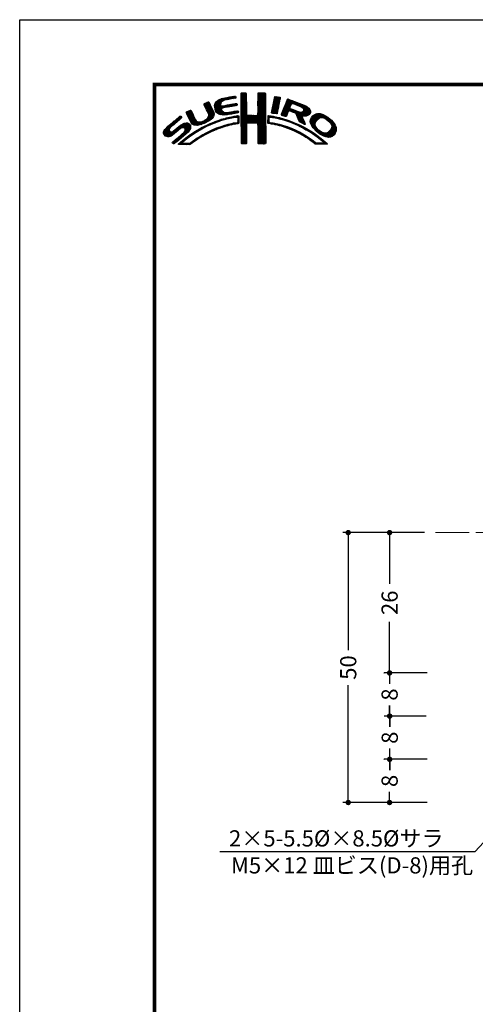
# Model space of a CAD drawing. Extents: x -20 to 440, y -20 to 317.
# Drawn here: x 0 to 84, y 115 to 297 of the extents above; entities that cross this region are included whole.
import ezdxf

# ---------------------------------------------------------------- set-up
doc = ezdxf.new("R2010")
doc.units = 0
doc.header["$LTSCALE"] = 5
doc.header["$MEASUREMENT"] = 0
doc.linetypes.add('CENTER', pattern=[2, 1.25, -0.25, 0.25, -0.25])
doc.layers.get('0').update_dxf_attribs({"linetype": 'CONTINUOUS'})
doc.layers.get('DEFPOINTS').update_dxf_attribs({"color": 252, "linetype": 'CONTINUOUS'})
doc.layers.add('CENTER', color=6, linetype='CENTER', lineweight=5)
doc.layers.add('SUNPOU', color=11, linetype='CONTINUOUS')
doc.layers.add('ZUWAKU', color=5, linetype='CONTINUOUS')
doc.styles.get("Standard").update_dxf_attribs({"font": 'txt', "bigfont": 'extfont.shx'})
doc.dimstyles.get("Standard").update_dxf_attribs({"dimtxt": 0.18, "dimasz": 0.18, "dimexe": 0.18, "dimexo": 0.0625, "dimgap": 0.09, "dimtad": 0, "dimtih": 1, "dimtoh": 1, "dimdec": 4, "dimzin": 0, "dimdsep": 46, "dimtxsty": 'STANDARD', "dimcen": 0.09, "dimadec": 0, "dimazin": 0, "dimtfac": 1, "dimtdec": 4, "dimtofl": 0, "dimtmove": 2, "dimatfit": 3, "dimfxl": 1, "dimtolj": 1, "dimtzin": 0, "dimarcsym": 0})

# ---------------------------------------------------------------- blocks, each defined once
blk = doc.blocks.new('_DOT')
at = {"color": 0, "linetype": 'ByBlock'}
blk.add_line((-0.5, 0), (-1, 0), dxfattribs=at)
at = {"color": 0, "linetype": 'ByBlock', "const_width": 0.5}
blk.add_lwpolyline([(-0.25, 0, 1), (0.25, 0, 1)], format="xyb", close=True, dxfattribs=at)
blk = doc.blocks.new('*D11')
at = {"layer": 'DEFPOINTS', "color": 0}
for p in [(83.33, 167.97), (68.58, 159.97), (75.52, 159.97)]:
    blk.add_point(p, dxfattribs=at)
at = {"layer": 'SUNPOU', "color": 0}
for p, q in [((68.58, 168.97), (68.58, 169.97)), ((75.33, 167.97), (67.58, 167.97)), ((68.58, 167.97), (68.58, 165.97)), ((68.58, 159.97), (68.58, 161.97)), ((67.52, 159.97), (67.58, 159.97)), ((68.58, 158.97), (68.58, 157.97))]:
    blk.add_line(p, q, dxfattribs=at)
for p, rotation in [((68.58, 167.97), 270), ((68.58, 159.97), 90)]:
    blk.add_blockref('_DOT', p, dxfattribs=dict(at, rotation=rotation))
at = {"layer": 'SUNPOU', "color": 4, "insert": (68.58, 163.97), "char_height": 3, "attachment_point": 5, "rotation": 90}
blk.add_mtext('\\A1;8', dxfattribs=at)
blk = doc.blocks.new('*D10')
at = {"layer": 'DEFPOINTS', "color": 0}
for p in [(68.56, 175.97), (75.52, 175.97), (77.98, 167.97)]:
    blk.add_point(p, dxfattribs=at)
at = {"layer": 'SUNPOU', "color": 0}
for p, q in [((68.56, 176.97), (68.56, 177.97)), ((67.52, 175.97), (67.56, 175.97)), ((68.56, 175.97), (68.56, 173.97)), ((68.56, 167.97), (68.56, 169.97)), ((69.98, 167.97), (67.56, 167.97)), ((68.56, 166.97), (68.56, 165.97))]:
    blk.add_line(p, q, dxfattribs=at)
for p, rotation in [((68.56, 175.97), 270), ((68.56, 167.97), 90)]:
    blk.add_blockref('_DOT', p, dxfattribs=dict(at, rotation=rotation))
at = {"layer": 'SUNPOU', "color": 4, "insert": (68.56, 171.97), "char_height": 3, "attachment_point": 5, "rotation": 90}
blk.add_mtext('\\A1;8', dxfattribs=at)
blk = doc.blocks.new('*D6')
at = {"layer": 'DEFPOINTS', "color": 0}
for p in [(60.89, 201.97), (76.02, 201.97), (76.52, 151.97)]:
    blk.add_point(p, dxfattribs=at)
at = {"layer": 'SUNPOU', "color": 0, "lineweight": -2}
for p, q in [((75.02, 201.97), (59.89, 201.97)), ((60.89, 200.97), (60.89, 180.22)), ((60.89, 152.97), (60.89, 173.72)), ((75.52, 151.97), (59.89, 151.97))]:
    blk.add_line(p, q, dxfattribs=at)
for p, rotation in [((60.89, 201.97), 90), ((60.89, 151.97), 270)]:
    blk.add_blockref('_DOT', p, dxfattribs=dict(at, rotation=rotation))
at = {"layer": 'SUNPOU', "color": 4, "insert": (60.89, 176.97), "char_height": 3, "attachment_point": 5, "rotation": 90}
blk.add_mtext('\\A1;50', dxfattribs=at)
blk = doc.blocks.new('*D5')
at = {"layer": 'DEFPOINTS', "color": 0}
for p in [(68.56, 201.97), (76.02, 201.97), (76.52, 175.97)]:
    blk.add_point(p, dxfattribs=at)
at = {"layer": 'SUNPOU', "color": 0, "lineweight": -2}
for p, q in [((75.02, 201.97), (67.56, 201.97)), ((68.56, 200.97), (68.56, 192.47)), ((68.56, 176.97), (68.56, 185.47)), ((75.52, 175.97), (67.56, 175.97))]:
    blk.add_line(p, q, dxfattribs=at)
for p, rotation in [((68.56, 201.97), 90), ((68.56, 175.97), 270)]:
    blk.add_blockref('_DOT', p, dxfattribs=dict(at, rotation=rotation))
at = {"layer": 'SUNPOU', "color": 4, "insert": (68.56, 188.97), "char_height": 3, "attachment_point": 5, "rotation": 90}
blk.add_mtext('\\A1;26', dxfattribs=at)
blk = doc.blocks.new('*D7')
at = {"layer": 'DEFPOINTS', "color": 0}
for p in [(68.56, 159.97), (76.52, 159.97), (76.52, 151.97)]:
    blk.add_point(p, dxfattribs=at)
at = {"layer": 'SUNPOU', "color": 0, "lineweight": -2}
for p, q in [((75.52, 159.97), (67.56, 159.97)), ((68.56, 158.97), (68.56, 157.97)), ((68.56, 152.97), (68.56, 153.97)), ((75.52, 151.97), (67.56, 151.97))]:
    blk.add_line(p, q, dxfattribs=at)
for p, rotation in [((68.56, 159.97), 90), ((68.56, 151.97), 270)]:
    blk.add_blockref('_DOT', p, dxfattribs=dict(at, rotation=rotation))
at = {"layer": 'SUNPOU', "color": 4, "insert": (68.56, 155.97), "char_height": 3, "attachment_point": 5, "rotation": 90}
blk.add_mtext('\\A1;8', dxfattribs=at)
blk = doc.blocks.new('*X2')
at = {"color": 0}
for p, q in [((12.7, 8.63), (13.22, 9.15)), ((12.91, 8.67), (13.43, 9.19)), ((13.13, 8.71), (13.61, 9.19)), ((14.71, 9.59), (14.94, 9.82)), ((14.71, 9.41), (15.11, 9.81)), ((14.71, 9.23), (15.28, 9.8)), ((14.71, 9.06), (15.45, 9.79)), ((14.71, 8.88), (15.6, 9.77)), ((14.71, 8.7), (15.64, 9.63)), ((14.71, 8.53), (15.65, 9.46)), ((14.71, 8.35), (15.65, 9.28)), ((14.72, 9.77), (14.75, 9.8)), ((17.8, 8.08), (19.21, 9.49)), ((17.8, 7.9), (19.21, 9.31)), ((17.8, 7.72), (19.21, 9.14)), ((17.81, 8.44), (19.15, 9.78)), ((17.81, 8.26), (19.21, 9.66)), ((17.82, 8.63), (18.98, 9.79)), ((17.82, 8.8), (18.8, 9.79)), ((17.82, 8.98), (18.63, 9.79)), ((17.82, 9.16), (18.45, 9.79)), ((17.82, 9.34), (18.27, 9.79)), ((17.82, 9.51), (18.09, 9.79)), ((17.82, 9.69), (17.92, 9.79)), ((20.86, 8.84), (21.15, 9.13)), ((20.9, 9.06), (20.98, 9.14)), ((7.83, 7.66), (8.04, 7.86)), ((7.88, 7.52), (8.42, 8.06)), ((7.94, 7.41), (8.66, 8.13)), ((8, 7.29), (8.74, 8.03)), ((8.06, 7.17), (8.81, 7.92)), ((8.12, 7.05), (8.86, 7.8)), ((8.17, 6.94), (8.92, 7.68)), ((8.23, 6.82), (8.97, 7.55)), ((8.29, 6.7), (9.02, 7.43)), ((8.35, 6.58), (9.08, 7.31)), ((9.78, 7.31), (11.28, 8.8)), ((9.78, 7.48), (11.03, 8.74)), ((9.81, 7.15), (11.49, 8.84)), ((9.83, 7), (11.7, 8.87)), ((9.85, 6.85), (11, 7.99)), ((9.86, 7.74), (10.7, 8.58)), ((9.88, 6.7), (10.92, 7.74)), ((9.9, 6.54), (10.91, 7.55)), ((9.95, 6.41), (10.96, 7.43)), ((10.03, 8.08), (10.18, 8.24)), ((10.03, 6.31), (11.08, 7.36)), ((10.11, 6.22), (11.27, 7.38)), ((10.2, 6.13), (11.49, 7.42)), ((11.23, 6.99), (11.71, 7.47)), ((11.27, 8.27), (11.91, 8.91)), ((11.44, 7.02), (11.93, 7.51)), ((11.62, 8.44), (12.13, 8.94)), ((11.67, 7.07), (12.15, 7.55)), ((11.84, 8.48), (12.34, 8.99)), ((11.89, 7.12), (12.37, 7.59)), ((12.06, 8.53), (12.57, 9.03)), ((12.08, 7.13), (12.58, 7.63)), ((12.28, 8.57), (12.78, 9.07)), ((12.29, 7.16), (12.8, 7.67)), ((12.49, 8.6), (13, 9.11)), ((12.5, 7.2), (13.01, 7.71)), ((12.72, 7.24), (13.23, 7.75)), ((12.94, 7.28), (13.45, 7.79)), ((13.15, 7.32), (13.66, 7.83)), ((13.34, 8.74), (13.67, 9.08)), ((13.37, 7.35), (13.86, 7.85)), ((13.55, 8.78), (13.7, 8.93)), ((13.58, 7.39), (13.93, 7.74)), ((13.79, 7.43), (13.96, 7.59)), ((14.71, 8.17), (15.65, 9.11)), ((14.71, 8), (15.65, 8.93)), ((14.71, 7.82), (15.65, 8.75)), ((14.71, 7.64), (15.65, 8.58)), ((14.71, 7.47), (15.65, 8.4)), ((14.71, 7.29), (15.65, 8.23)), ((14.71, 7.11), (15.65, 8.05)), ((14.71, 6.94), (15.65, 7.87)), ((14.71, 6.76), (15.65, 7.7)), ((14.71, 6.58), (15.65, 7.52)), ((14.71, 6.41), (15.65, 7.34)), ((17.8, 7.55), (19.21, 8.96)), ((17.8, 5.95), (19.22, 7.38)), ((17.81, 7.38), (19.21, 8.78)), ((17.81, 7.21), (19.22, 8.61)), ((17.81, 6.14), (19.22, 7.56)), ((17.82, 7.04), (19.22, 8.43)), ((17.82, 6.86), (19.22, 8.26)), ((17.82, 6.33), (19.22, 7.73)), ((17.83, 6.69), (19.22, 8.08)), ((17.83, 6.52), (19.22, 7.91)), ((20.35, 6.2), (21.66, 7.52)), ((20.38, 6.06), (21.62, 7.3)), ((20.39, 6.42), (21.7, 7.73)), ((20.43, 6.64), (21.75, 7.96)), ((20.47, 6.86), (21.78, 8.17)), ((20.51, 7.08), (21.83, 8.39)), ((20.56, 7.3), (21.92, 8.66)), ((20.6, 7.52), (21.95, 8.86)), ((20.64, 7.74), (21.89, 8.98)), ((20.69, 7.96), (21.74, 9.01)), ((20.73, 8.18), (21.59, 9.04)), ((20.77, 8.4), (21.44, 9.07)), ((20.82, 8.62), (21.3, 9.1)), ((22.15, 5.71), (23.92, 7.48)), ((22.23, 5.97), (24.49, 8.22)), ((22.35, 6.26), (24.36, 8.27)), ((22.46, 6.55), (24.23, 8.32)), ((22.58, 6.85), (24.11, 8.38)), ((22.71, 7.15), (23.99, 8.43)), ((22.84, 7.46), (23.86, 8.48)), ((22.95, 7.75), (23.73, 8.52)), ((23.05, 8.02), (23.6, 8.58)), ((23.17, 8.32), (23.48, 8.63)), ((23.32, 8.65), (23.33, 8.66)), ((24.25, 7.81), (24.62, 8.18)), ((24.4, 7.78), (24.74, 8.13)), ((24.53, 7.73), (24.87, 8.08)), ((24.65, 7.68), (25, 8.03)), ((24.78, 7.63), (25.13, 7.98)), ((24.9, 7.58), (25.25, 7.93)), ((25.03, 7.53), (25.38, 7.88)), ((25.15, 7.47), (25.51, 7.83)), ((25.28, 7.42), (25.64, 7.78)), ((25.4, 7.37), (25.77, 7.73)), ((25.53, 7.32), (25.89, 7.68)), ((25.66, 7.27), (26.02, 7.64)), ((25.78, 7.22), (26.15, 7.59)), ((25.9, 7.16), (26.28, 7.54)), ((26, 7.09), (26.4, 7.49)), ((26.09, 7), (26.53, 7.44)), ((26.18, 6.91), (26.66, 7.39)), ((26.25, 6.8), (26.76, 7.31)), ((4.52, 6.11), (4.74, 6.33)), ((4.57, 5.98), (5.07, 6.48)), ((4.62, 5.86), (5.35, 6.59)), ((4.68, 5.75), (5.43, 6.49)), ((4.75, 5.63), (5.49, 6.37)), ((4.81, 5.52), (5.55, 6.25)), ((4.87, 5.4), (5.6, 6.13)), ((4.93, 5.28), (5.66, 6.01)), ((4.98, 5.16), (5.71, 5.89)), ((5.04, 5.04), (5.76, 5.76)), ((5.09, 4.92), (5.83, 5.65)), ((5.15, 4.79), (5.89, 5.54)), ((7.58, 4.04), (9.63, 6.09)), ((7.86, 4.15), (9.65, 5.94)), ((8.23, 4.34), (9.65, 5.76)), ((8.4, 6.46), (9.14, 7.19)), ((8.45, 6.33), (9.19, 7.07)), ((8.51, 6.21), (9.25, 6.95)), ((8.56, 6.08), (9.3, 6.83)), ((8.6, 5.24), (9.58, 6.22)), ((8.61, 5.96), (9.36, 6.71)), ((8.61, 4.54), (9.59, 5.52)), ((8.66, 5.84), (9.42, 6.59)), ((8.69, 5.68), (9.47, 6.47)), ((8.7, 5.52), (9.53, 6.34)), ((10.29, 6.05), (11.04, 6.8)), ((10.39, 5.97), (11.06, 6.64)), ((10.49, 5.89), (11.12, 6.53)), ((10.6, 5.83), (11.22, 6.44)), ((10.73, 5.78), (11.31, 6.36)), ((10.88, 5.75), (11.41, 6.28)), ((11.03, 5.73), (11.52, 6.21)), ((11.19, 5.71), (11.65, 6.17)), ((11.34, 5.68), (11.8, 6.14)), ((11.51, 5.68), (11.97, 6.14)), ((11.71, 5.7), (12.18, 6.17)), ((11.9, 5.72), (12.39, 6.21)), ((12.08, 5.72), (12.6, 6.24)), ((12.32, 5.78), (12.81, 6.27)), ((12.52, 5.8), (13.02, 6.31)), ((12.72, 5.83), (13.24, 6.34)), ((12.92, 5.85), (13.45, 6.38)), ((13.14, 5.89), (13.66, 6.41)), ((13.36, 5.94), (13.88, 6.46)), ((13.38, 5.25), (13.64, 5.51)), ((13.58, 5.98), (14.08, 6.48)), ((13.61, 5.3), (13.86, 5.56)), ((13.78, 5.3), (14.07, 5.58)), ((13.8, 6.02), (14.16, 6.38)), ((13.94, 5.28), (14.23, 5.57)), ((14.02, 6.06), (14.2, 6.24)), ((14.71, 6.23), (15.65, 7.17)), ((14.71, 6.05), (15.65, 6.99)), ((14.71, 5.88), (15.66, 6.82)), ((14.71, 5.7), (15.66, 6.64)), ((14.71, 5.52), (15.66, 6.47)), ((14.71, 5.35), (15.67, 6.3)), ((14.71, 5.17), (15.67, 6.13)), ((14.71, 4.99), (15.69, 5.96)), ((14.71, 4.82), (15.7, 5.8)), ((14.71, 4.64), (15.78, 5.71)), ((14.72, 3.76), (16.63, 5.67)), ((14.72, 3.94), (16.45, 5.67)), ((14.72, 4.11), (16.28, 5.67)), ((14.72, 4.29), (16.1, 5.67)), ((14.72, 4.46), (15.92, 5.67)), ((14.72, 3.58), (16.8, 5.66)), ((14.72, 3.41), (16.97, 5.65)), ((14.72, 3.23), (17.13, 5.64)), ((15.84, 4.18), (17.3, 5.63)), ((16.02, 4.18), (17.47, 5.62)), ((16.2, 4.18), (17.68, 5.66)), ((16.38, 4.18), (19.23, 7.03)), ((16.55, 4.18), (19.23, 6.85)), ((16.73, 4.18), (19.23, 6.68)), ((16.91, 4.18), (19.23, 6.5)), ((17.09, 4.18), (19.23, 6.33)), ((17.27, 4.19), (19.23, 6.15)), ((17.44, 4.19), (19.23, 5.97)), ((17.62, 4.19), (19.23, 5.8)), ((17.73, 5.71), (19.23, 7.21)), ((17.73, 4.12), (19.23, 5.62)), ((19.67, 5), (20.21, 5.54)), ((19.68, 5.54), (19.73, 5.59)), ((19.68, 5.36), (19.89, 5.57)), ((19.68, 5.18), (20.05, 5.56)), ((20.16, 5.31), (20.37, 5.52)), ((20.32, 5.29), (20.52, 5.5)), ((20.45, 5.25), (20.68, 5.47)), ((20.51, 6.01), (21.58, 7.08)), ((20.66, 5.98), (21.53, 6.85)), ((20.81, 5.96), (21.48, 6.63)), ((20.97, 5.94), (21.45, 6.42)), ((21.12, 5.92), (21.42, 6.21)), ((21.28, 5.9), (21.39, 6.01)), ((22.24, 5.62), (23.8, 7.18)), ((22.37, 5.58), (23.76, 6.97)), ((22.51, 5.54), (23.83, 6.86)), ((22.64, 5.49), (23.43, 6.28)), ((22.77, 5.45), (23.27, 5.94)), ((22.91, 5.41), (23.14, 5.64)), ((23.58, 6.44), (23.95, 6.8)), ((23.74, 6.41), (24.08, 6.75)), ((23.88, 6.38), (24.21, 6.71)), ((24.01, 6.33), (24.33, 6.66)), ((24.13, 6.27), (24.46, 6.61)), ((24.25, 6.22), (24.59, 6.56)), ((24.38, 6.17), (24.71, 6.51)), ((24.51, 6.12), (24.84, 6.46)), ((24.64, 6.08), (24.97, 6.41)), ((24.77, 6.03), (25.09, 6.36)), ((24.85, 5.94), (25.22, 6.31)), ((24.93, 5.84), (25.35, 6.26)), ((24.98, 5.71), (25.5, 6.23)), ((25.02, 5.58), (25.64, 6.19)), ((25.07, 5.45), (25.8, 6.18)), ((25.12, 5.32), (26, 6.2)), ((25.17, 5.19), (27.06, 7.09)), ((25.22, 5.06), (27.16, 7.01)), ((25.26, 4.93), (27.25, 6.92)), ((25.31, 4.8), (27.33, 6.82)), ((26.18, 5.49), (27.41, 6.73)), ((26.24, 6.44), (26.96, 7.16)), ((26.26, 6.64), (26.86, 7.24)), ((26.36, 5.5), (27.46, 6.6)), ((26.54, 5.5), (27.51, 6.47)), ((26.72, 5.5), (27.55, 6.33)), ((26.97, 5.58), (27.54, 6.15)), ((27.51, 4.36), (29.12, 5.96)), ((27.52, 4.53), (28.95, 5.97)), ((27.54, 4.21), (29.29, 5.95)), ((27.54, 4.74), (28.76, 5.95)), ((27.6, 4.08), (29.43, 5.92)), ((27.61, 4.98), (28.5, 5.87)), ((27.65, 3.96), (29.57, 5.88)), ((27.71, 3.84), (29.7, 5.84)), ((27.88, 5.43), (28.06, 5.61)), ((29.02, 4.97), (29.84, 5.8)), ((29.42, 5.2), (29.96, 5.74)), ((29.62, 5.23), (30.08, 5.68)), ((29.77, 5.2), (30.19, 5.62)), ((29.91, 5.16), (30.3, 5.55)), ((30.05, 5.12), (30.41, 5.49)), ((0.31, 2.26), (3.52, 5.46)), ((0.31, 2.43), (3.33, 5.45)), ((0.38, 2.67), (2.31, 4.61)), ((0.6, 3.08), (1.28, 3.75)), ((1.55, 1.72), (3.8, 3.98)), ((1.84, 3.61), (3.59, 5.36)), ((1.92, 1.92), (4.16, 4.16)), ((2.86, 4.45), (3.67, 5.26)), ((2.87, 2.69), (4.38, 4.21)), ((3.59, 3.24), (4.59, 4.23)), ((3.86, 3.33), (4.76, 4.23)), ((4.04, 3.33), (4.88, 4.18)), ((4.15, 3.27), (4.99, 4.11)), ((4.22, 2.63), (5.3, 3.71)), ((4.25, 3.19), (5.08, 4.02)), ((4.31, 3.08), (5.16, 3.92)), ((4.32, 2.9), (5.24, 3.83)), ((5.2, 4.67), (5.95, 5.42)), ((5.27, 4.56), (6.01, 5.3)), ((5.33, 4.44), (6.07, 5.19)), ((5.39, 4.32), (6.13, 5.07)), ((5.45, 4.21), (6.18, 4.94)), ((5.52, 4.11), (6.24, 4.82)), ((5.6, 4.01), (6.3, 4.71)), ((5.72, 3.95), (6.37, 4.6)), ((5.84, 3.89), (6.47, 4.53)), ((5.95, 3.83), (6.58, 4.46)), ((6.09, 3.79), (6.73, 4.43)), ((6.26, 3.78), (6.9, 4.42)), ((6.43, 3.77), (7.08, 4.43)), ((6.59, 3.77), (7.26, 4.43)), ((6.82, 3.81), (7.52, 4.52)), ((7.04, 3.86), (7.8, 4.62)), ((7.26, 3.9), (8.18, 4.83)), ((7.72, 3.3), (8.19, 3.77)), ((8.1, 3.51), (8.49, 3.89)), ((8.43, 3.66), (8.84, 4.07)), ((8.76, 3.81), (9.14, 4.19)), ((9.09, 3.96), (9.43, 4.3)), ((9.25, 5), (9.32, 5.07)), ((9.39, 4.08), (9.73, 4.42)), ((9.68, 4.2), (10, 4.52)), ((9.97, 4.31), (10.26, 4.61)), ((10.24, 4.41), (10.53, 4.7)), ((10.51, 4.5), (10.81, 4.8)), ((10.77, 4.58), (11.08, 4.89)), ((11.03, 4.67), (11.32, 4.96)), ((11.14, 3.37), (11.49, 3.71)), ((11.3, 4.75), (11.56, 5.02)), ((11.43, 3.48), (11.75, 3.79)), ((11.55, 4.84), (11.81, 5.09)), ((11.69, 3.56), (11.99, 3.86)), ((11.79, 4.9), (12.06, 5.16)), ((11.93, 3.62), (12.22, 3.91)), ((12.03, 4.96), (12.28, 5.21)), ((12.17, 3.68), (12.45, 3.96)), ((12.26, 5.01), (12.51, 5.26)), ((12.4, 3.74), (12.67, 4.01)), ((12.48, 5.06), (12.74, 5.32)), ((12.63, 3.79), (12.9, 4.06)), ((12.71, 5.11), (12.97, 5.37)), ((12.86, 3.85), (13.15, 4.13)), ((12.93, 5.15), (13.2, 5.43)), ((13.09, 3.9), (13.34, 4.15)), ((13.16, 5.2), (13.42, 5.47)), ((13.32, 3.95), (13.54, 4.17)), ((13.55, 4), (13.76, 4.21)), ((13.77, 4.05), (14.25, 4.53)), ((13.97, 4.07), (14.24, 4.35)), ((14.03, 5.19), (14.26, 5.42)), ((14.06, 4.87), (14.25, 5.06)), ((14.06, 4.69), (14.26, 4.89)), ((14.06, 4.51), (14.25, 4.71)), ((14.07, 5.05), (14.25, 5.23)), ((14.72, 3.06), (15.75, 4.09)), ((14.72, 2.88), (15.69, 3.84)), ((17.79, 4.01), (19.23, 5.44)), ((17.8, 3.84), (19.23, 5.27)), ((17.81, 3.67), (19.23, 5.09)), ((17.82, 3.5), (19.23, 4.91)), ((17.82, 3.32), (19.23, 4.74)), ((17.82, 3.15), (19.23, 4.56)), ((17.82, 2.97), (19.23, 4.39)), ((17.83, 2.8), (19.24, 4.21)), ((17.83, 2.63), (19.24, 4.03)), ((17.83, 2.45), (19.24, 3.86)), ((17.84, 2.28), (19.24, 3.68)), ((19.67, 4.82), (19.9, 5.05)), ((19.67, 4.64), (19.9, 4.87)), ((19.67, 4.47), (19.89, 4.69)), ((19.67, 4.29), (19.89, 4.51)), ((19.71, 4.16), (19.94, 4.38)), ((19.83, 4.1), (20.02, 4.29)), ((19.99, 4.08), (20.15, 4.24)), ((20.15, 4.06), (20.31, 4.22)), ((20.29, 4.03), (20.46, 4.2)), ((20.45, 4.01), (20.62, 4.18)), ((20.6, 3.98), (20.77, 4.15)), ((20.61, 5.23), (20.81, 5.43)), ((20.75, 3.96), (20.92, 4.12)), ((20.79, 5.23), (20.96, 5.4)), ((20.9, 3.93), (21.06, 4.09)), ((20.93, 5.2), (21.1, 5.37)), ((21.04, 3.89), (21.21, 4.06)), ((21.07, 5.16), (21.25, 5.34)), ((21.19, 3.86), (21.36, 4.03)), ((21.21, 5.13), (21.39, 5.31)), ((21.33, 3.83), (21.51, 4.01)), ((21.35, 5.09), (21.52, 5.26)), ((21.47, 3.79), (21.65, 3.98)), ((21.5, 5.06), (21.66, 5.22)), ((21.61, 3.75), (21.8, 3.95)), ((21.63, 5.02), (21.82, 5.2)), ((21.75, 3.72), (21.94, 3.91)), ((21.77, 4.97), (21.95, 5.16)), ((21.89, 3.68), (22.07, 3.86)), ((21.92, 4.95), (22.09, 5.12)), ((22.03, 3.64), (22.21, 3.82)), ((22.06, 4.92), (22.23, 5.08)), ((22.17, 3.61), (22.34, 3.78)), ((22.2, 4.88), (22.38, 5.05)), ((22.31, 3.57), (22.47, 3.74)), ((22.34, 4.84), (22.51, 5.01)), ((22.44, 3.52), (22.61, 3.69)), ((22.48, 4.8), (22.64, 4.96)), ((22.57, 3.48), (22.74, 3.65)), ((22.62, 4.76), (22.77, 4.92)), ((22.75, 4.72), (22.9, 4.87)), ((22.88, 4.67), (23.04, 4.83)), ((23.01, 4.63), (23.17, 4.78)), ((23.15, 4.59), (23.3, 4.74)), ((23.28, 4.54), (23.43, 4.69)), ((23.41, 4.5), (23.56, 4.64)), ((23.55, 4.45), (23.69, 4.6)), ((23.68, 4.41), (23.82, 4.55)), ((23.81, 4.37), (23.95, 4.5)), ((23.94, 4.32), (24.07, 4.45)), ((24.06, 4.26), (24.2, 4.4)), ((24.19, 4.21), (24.33, 4.35)), ((24.31, 4.16), (24.45, 4.3)), ((24.43, 4.1), (24.58, 4.25)), ((24.56, 4.05), (24.7, 4.19)), ((24.68, 4), (24.82, 4.14)), ((24.8, 3.94), (24.95, 4.09)), ((24.93, 3.89), (25.07, 4.03)), ((25.05, 3.84), (25.19, 3.98)), ((25.18, 3.79), (25.32, 3.93)), ((25.29, 3.72), (25.44, 3.87)), ((25.36, 4.68), (26.04, 5.35)), ((25.41, 3.66), (25.56, 3.82)), ((25.42, 4.56), (26.06, 5.2)), ((25.48, 4.45), (26.1, 5.07)), ((25.52, 3.6), (25.68, 3.76)), ((25.58, 4.37), (26.16, 4.94)), ((25.65, 3.55), (25.8, 3.7)), ((25.7, 4.31), (26.21, 4.82)), ((25.82, 4.25), (26.27, 4.7)), ((25.93, 4.19), (26.32, 4.58)), ((26.05, 4.13), (26.37, 4.45)), ((26.17, 4.08), (26.43, 4.33)), ((26.3, 4.02), (26.47, 4.2)), ((26.42, 3.97), (26.52, 4.07)), ((27.76, 3.72), (28.69, 4.65)), ((27.82, 3.6), (28.46, 4.24)), ((27.88, 3.49), (28.42, 4.02)), ((27.96, 3.38), (28.43, 3.86)), ((28.03, 3.28), (28.48, 3.73)), ((30.17, 1.71), (32.17, 3.71)), ((30.18, 5.08), (30.53, 5.42)), ((30.3, 5.02), (30.64, 5.36)), ((30.42, 4.96), (30.75, 5.29)), ((30.51, 4.88), (30.85, 5.21)), ((30.61, 4.8), (30.94, 5.13)), ((30.71, 4.72), (31.04, 5.05)), ((30.8, 4.64), (31.13, 4.97)), ((30.9, 4.56), (31.23, 4.89)), ((30.99, 4.48), (31.33, 4.81)), ((31.09, 4.4), (31.42, 4.73)), ((31.16, 4.29), (31.5, 4.63)), ((31.23, 4.18), (31.58, 4.54)), ((31.3, 4.07), (31.67, 4.44)), ((31.33, 3.05), (32.11, 3.83)), ((31.37, 3.97), (31.75, 4.35)), ((31.42, 3.85), (31.83, 4.25)), ((31.44, 3.33), (32.05, 3.94)), ((31.45, 3.7), (31.91, 4.16)), ((31.48, 3.55), (31.98, 4.05)), ((0.36, 2.13), (1.43, 3.2)), ((0.45, 2.04), (1.37, 2.96)), ((0.53, 1.94), (1.4, 2.81)), ((0.61, 1.85), (1.46, 2.7)), ((0.71, 1.77), (1.55, 2.61)), ((0.84, 1.72), (1.68, 2.56)), ((0.97, 1.68), (1.86, 2.56)), ((1.12, 1.65), (2.25, 2.78)), ((1.29, 1.65), (3.27, 3.63)), ((2.04, 0.45), (3.84, 2.25)), ((2.12, 0.35), (5.33, 3.56)), ((2.37, 0.43), (5.32, 3.38)), ((3.35, 1.23), (5.32, 3.2)), ((3.41, 0.23), (5.25, 2.07)), ((4.41, 2.12), (5.08, 2.78)), ((4.77, 1.41), (5.74, 2.38)), ((5.45, 1.91), (6.25, 2.72)), ((6, 2.29), (6.67, 2.95)), ((6.5, 2.62), (7.08, 3.19)), ((6.79, 1.31), (7.39, 1.91)), ((6.91, 2.84), (7.47, 3.41)), ((7.26, 1.6), (7.82, 2.16)), ((7.32, 3.07), (7.83, 3.59)), ((7.65, 1.82), (8.19, 2.35)), ((8.04, 2.03), (8.54, 2.53)), ((8.43, 2.25), (8.89, 2.71)), ((8.8, 2.43), (9.25, 2.88)), ((9.13, 2.59), (9.55, 3.01)), ((9.44, 2.73), (9.86, 3.14)), ((9.76, 2.86), (10.16, 3.26)), ((10.04, 2.97), (10.43, 3.36)), ((10.32, 3.08), (10.71, 3.46)), ((10.63, 3.21), (10.98, 3.55)), ((10.89, 3.29), (11.23, 3.63)), ((14.73, 2.7), (15.67, 3.65)), ((14.73, 2.53), (15.67, 3.47)), ((14.73, 2.35), (15.68, 3.3)), ((14.73, 2.18), (15.68, 3.13)), ((14.73, 2), (15.68, 2.95)), ((14.73, 1.83), (15.68, 2.77)), ((14.73, 1.65), (15.67, 2.59)), ((14.73, 1.47), (15.67, 2.41)), ((14.73, 1.3), (15.67, 2.23)), ((14.73, 1.12), (15.67, 2.06)), ((14.74, 0.95), (15.67, 1.88)), ((17.84, 2.1), (19.24, 3.51)), ((17.84, 1.93), (19.24, 3.33)), ((17.84, 1.76), (19.24, 3.15)), ((17.85, 1.58), (19.24, 2.98)), ((17.85, 1.41), (19.24, 2.8)), ((17.85, 1.24), (19.24, 2.63)), ((17.85, 1.06), (19.24, 2.45)), ((17.86, 0.89), (19.24, 2.27)), ((17.87, 0.72), (19.24, 2.1)), ((17.87, 0.55), (19.24, 1.92)), ((22.7, 3.43), (22.88, 3.61)), ((22.83, 3.39), (23.01, 3.57)), ((22.96, 3.34), (23.15, 3.52)), ((23.09, 3.29), (23.28, 3.48)), ((23.22, 3.25), (23.4, 3.43)), ((23.35, 3.2), (23.53, 3.38)), ((23.48, 3.15), (23.66, 3.33)), ((23.61, 3.11), (23.79, 3.28)), ((23.74, 3.06), (23.92, 3.23)), ((23.87, 3.01), (24.04, 3.18)), ((23.99, 2.96), (24.17, 3.13)), ((24.12, 2.9), (24.29, 3.07)), ((24.24, 2.85), (24.41, 3.02)), ((24.37, 2.8), (24.53, 2.96)), ((24.49, 2.75), (24.65, 2.91)), ((24.61, 2.69), (24.77, 2.85)), ((24.74, 2.64), (24.89, 2.79)), ((24.86, 2.58), (25.01, 2.74)), ((24.97, 2.52), (25.13, 2.68)), ((25.09, 2.46), (25.26, 2.63)), ((25.21, 2.4), (25.38, 2.57)), ((25.33, 2.35), (25.5, 2.52)), ((25.44, 2.29), (25.61, 2.45)), ((25.56, 2.23), (25.72, 2.38)), ((25.68, 2.16), (25.83, 2.32)), ((25.76, 3.49), (25.92, 3.64)), ((25.79, 2.1), (25.94, 2.25)), ((25.87, 3.42), (26.04, 3.59)), ((25.9, 2.03), (26.05, 2.18)), ((25.99, 3.37), (26.16, 3.53)), ((26.01, 1.97), (26.16, 2.12)), ((26.11, 3.31), (26.27, 3.47)), ((26.12, 1.9), (26.27, 2.05)), ((26.23, 3.25), (26.39, 3.41)), ((26.23, 1.84), (26.38, 1.99)), ((26.34, 3.18), (26.5, 3.34)), ((26.34, 1.77), (26.5, 1.92)), ((26.45, 3.11), (26.61, 3.28)), ((26.45, 1.71), (26.61, 1.86)), ((26.56, 3.05), (26.72, 3.21)), ((26.67, 2.98), (26.83, 3.14)), ((26.8, 2.93), (26.94, 3.08)), ((26.93, 2.89), (27.05, 3.01)), ((27.04, 2.82), (27.17, 2.95)), ((27.14, 2.75), (27.28, 2.88)), ((27.25, 2.68), (27.39, 2.82)), ((27.36, 2.61), (27.51, 2.76)), ((27.47, 2.54), (27.62, 2.7)), ((27.58, 2.47), (27.73, 2.63)), ((27.68, 2.4), (27.84, 2.56)), ((27.79, 2.33), (27.95, 2.49)), ((27.89, 2.26), (28.05, 2.42)), ((27.99, 2.18), (28.16, 2.35)), ((28.1, 2.12), (28.27, 2.28)), ((28.12, 3.19), (28.53, 3.6)), ((28.21, 3.1), (28.59, 3.49)), ((28.21, 2.05), (28.37, 2.21)), ((28.29, 3.01), (28.66, 3.38)), ((28.32, 1.98), (28.48, 2.14)), ((28.38, 2.92), (28.72, 3.26)), ((28.42, 1.91), (28.58, 2.06)), ((28.47, 2.84), (28.8, 3.17)), ((28.52, 1.83), (28.68, 1.99)), ((28.56, 2.75), (28.89, 3.08)), ((28.62, 1.75), (28.78, 1.91)), ((28.65, 2.66), (28.97, 2.98)), ((28.73, 1.69), (28.88, 1.84)), ((28.75, 2.59), (29.06, 2.89)), ((28.85, 2.51), (29.15, 2.81)), ((28.94, 2.43), (29.25, 2.73)), ((29.04, 2.35), (29.35, 2.66)), ((29.14, 2.27), (29.47, 2.6)), ((29.24, 2.19), (29.59, 2.54)), ((29.35, 2.12), (29.7, 2.48)), ((29.46, 2.06), (29.84, 2.44)), ((29.58, 2), (29.98, 2.4)), ((29.69, 1.94), (30.12, 2.36)), ((29.81, 1.88), (30.26, 2.33)), ((29.92, 1.82), (30.45, 2.34)), ((30.04, 1.76), (30.72, 2.43)), ((30.3, 1.67), (32.22, 3.58)), ((30.44, 1.63), (32.27, 3.45)), ((30.59, 1.6), (32.31, 3.31)), ((30.74, 1.57), (32.32, 3.15)), ((30.89, 1.54), (32.32, 2.97)), ((31.1, 1.58), (32.31, 2.79)), ((31.33, 1.63), (32.24, 2.54)), ((31.76, 1.89), (31.99, 2.12)), ((1.95, 0.54), (2.7, 1.29)), ((3.09, 0.27), (3.59, 0.76)), ((3.24, 0.23), (4.54, 1.54)), ((3.58, 0.22), (3.83, 0.47)), ((3.75, 0.22), (3.96, 0.42)), ((3.93, 0.21), (4.13, 0.42)), ((4.13, 0.24), (4.31, 0.42)), ((4.3, 0.23), (4.48, 0.41)), ((4.47, 0.22), (4.66, 0.41)), ((4.63, 0.21), (4.84, 0.42)), ((4.82, 0.22), (5.03, 0.43)), ((5, 0.23), (5.28, 0.5)), ((5.19, 0.24), (5.81, 0.86)), ((5.65, 0.52), (6.39, 1.26)), ((6.24, 0.93), (6.9, 1.6)), ((14.74, 0.77), (15.67, 1.7)), ((14.74, 0.6), (15.67, 1.53)), ((14.74, 0.42), (15.67, 1.35)), ((14.82, 0.33), (15.67, 1.17)), ((15, 0.32), (15.67, 1)), ((15.17, 0.32), (15.67, 0.82)), ((15.36, 0.33), (15.67, 0.64)), ((15.55, 0.35), (15.67, 0.46)), ((17.9, 0.4), (19.24, 1.74)), ((18.01, 0.33), (19.24, 1.57)), ((18.18, 0.32), (19.24, 1.39)), ((18.35, 0.32), (19.24, 1.21)), ((18.52, 0.32), (19.24, 1.04)), ((18.7, 0.31), (19.24, 0.86)), ((18.87, 0.31), (19.24, 0.68)), ((19.07, 0.33), (19.24, 0.51)), ((26.56, 1.63), (26.72, 1.79)), ((26.66, 1.56), (26.83, 1.73)), ((26.79, 1.51), (26.93, 1.65)), ((26.91, 1.45), (27.04, 1.58)), ((27.01, 1.37), (27.14, 1.51)), ((27.11, 1.3), (27.25, 1.44)), ((27.21, 1.22), (27.35, 1.36)), ((27.31, 1.15), (27.45, 1.29)), ((27.41, 1.07), (27.56, 1.22)), ((27.51, 1), (27.66, 1.15)), ((27.62, 0.92), (27.77, 1.07)), ((27.72, 0.85), (27.87, 1)), ((27.82, 0.77), (27.97, 0.92)), ((27.93, 0.7), (28.07, 0.85)), ((28.03, 0.63), (28.17, 0.77)), ((28.13, 0.55), (28.27, 0.69)), ((28.23, 0.47), (28.37, 0.62)), ((28.33, 0.4), (28.48, 0.55)), ((28.43, 0.32), (28.6, 0.49)), ((28.59, 0.3), (28.78, 0.49)), ((28.76, 0.3), (28.95, 0.49)), ((28.83, 1.61), (28.98, 1.76)), ((28.93, 1.53), (29.08, 1.68)), ((28.94, 0.3), (29.13, 0.49)), ((29.03, 1.45), (29.18, 1.61)), ((29.11, 0.3), (29.3, 0.49)), ((29.12, 1.37), (29.28, 1.53)), ((29.22, 1.29), (29.38, 1.45)), ((29.29, 0.29), (29.48, 0.48)), ((29.32, 1.21), (29.48, 1.38)), ((29.42, 1.13), (29.58, 1.3)), ((29.46, 0.29), (29.65, 0.48)), ((29.51, 1.05), (29.68, 1.22)), ((29.61, 0.97), (29.77, 1.14)), ((29.64, 0.29), (29.89, 0.55)), ((29.7, 0.88), (29.87, 1.05)), ((29.82, 0.82), (29.96, 0.97)), ((29.82, 0.29), (30.25, 0.73)), ((29.89, 0.72), (30.06, 0.89)), ((29.94, 0.59), (30.15, 0.81)), ((29.99, 0.29), (30.35, 0.65)), ((30.17, 0.29), (30.44, 0.57)), ((30.35, 0.29), (30.54, 0.48)), ((30.52, 0.29), (30.63, 0.4))]:
    blk.add_line(p, q, dxfattribs=at)
blk = doc.blocks.new('LOGO')
for points in [[(13.7, 9.02), (13.7, 8.83), (13.61, 8.79), (13.23, 8.73), (12.56, 8.61), (12.36, 8.59), (11.59, 8.43), (11.36, 8.33), (11.07, 8.13), (10.95, 7.9), (10.89, 7.59), (10.94, 7.45), (11.06, 7.36), (11.26, 7.38), (11.49, 7.42), (12.14, 7.55), (13.62, 7.82), (13.82, 7.85), (13.88, 7.85), (13.95, 7.7), (13.96, 7.54), (13.95, 7.49), (13.83, 7.43), (13, 7.29), (12.17, 7.14), (11.86, 7.12), (11.44, 7.02), (11.15, 6.98), (11.06, 6.86), (11.02, 6.73), (11.09, 6.55), (11.44, 6.25), (11.6, 6.18), (11.89, 6.13), (12.94, 6.29), (13.43, 6.38), (13.67, 6.41), (14.03, 6.49), (14.12, 6.47), (14.19, 6.33), (14.21, 6.19), (14.17, 6.09), (13.8, 6.02), (12.96, 5.86), (12.29, 5.78), (12.09, 5.72), (11.9, 5.72), (11.44, 5.67), (10.77, 5.76), (10.55, 5.85), (10.14, 6.18), (9.92, 6.45), (9.76, 7.43), (9.89, 7.83), (10.06, 8.14), (10.49, 8.48), (11.12, 8.77), (12.17, 8.95), (12.59, 9.03), (13.48, 9.2), (13.5, 9.21), (13.62, 9.19), (13.7, 9.02)], [(15.64, 9.7), (15.66, 6.7), (15.67, 6.18), (15.7, 5.78), (15.83, 5.67), (16.74, 5.67), (17.37, 5.62), (17.56, 5.62), (17.7, 5.67), (17.79, 5.79), (17.83, 6.45), (17.82, 7.03), (17.8, 7.61), (17.8, 7.8), (17.82, 8.72), (17.82, 9.74), (17.84, 9.79), (19.15, 9.79), (19.21, 9.7), (19.23, 6.38), (19.23, 5.07), (19.24, 2.47), (19.24, 0.49), (19.21, 0.36), (19.21, 0.35), (18.9, 0.31), (17.94, 0.33), (17.88, 0.44), (17.86, 1.02), (17.82, 3.2), (17.82, 3.49), (17.8, 4), (17.74, 4.12), (17.62, 4.19), (15.82, 4.18), (15.71, 4.03), (15.67, 3.73), (15.68, 3.07), (15.67, 2.19), (15.67, 0.44), (15.62, 0.35), (15.15, 0.32), (14.82, 0.33), (14.74, 0.42), (14.73, 2.43), (14.71, 4.56), (14.71, 9.73), (14.73, 9.79), (14.8, 9.82), (15.59, 9.79), (15.64, 9.7)], [(21.95, 8.89), (21.91, 8.62), (21.82, 8.37), (21.73, 7.85), (21.7, 7.76), (21.61, 7.23), (21.54, 6.89), (21.49, 6.73), (21.38, 6), (21.35, 5.92), (21.3, 5.89), (20.54, 6), (20.37, 6.06), (20.33, 6.09), (20.5, 7.02), (20.61, 7.56), (20.91, 9.12), (21.03, 9.15), (21.91, 8.97), (21.95, 8.89)], [(8.83, 7.88), (8.95, 7.59), (9.48, 6.45), (9.62, 6.13), (9.67, 5.82), (9.55, 5.39), (9.3, 5.06), (9.12, 4.88), (8.76, 4.62), (7.85, 4.14), (7.55, 4.03), (7.33, 3.92), (6.59, 3.76), (6.01, 3.8), (5.59, 4.02), (5.42, 4.25), (5.32, 4.47), (5.19, 4.71), (4.89, 5.36), (4.61, 5.88), (4.51, 6.14), (4.55, 6.25), (5.29, 6.59), (5.38, 6.59), (5.59, 6.18), (5.78, 5.73), (5.89, 5.54), (6.13, 5.07), (6.23, 4.82), (6.38, 4.59), (6.6, 4.45), (6.83, 4.42), (7.29, 4.43), (7.47, 4.51), (7.67, 4.55), (8.14, 4.79), (8.55, 5.14), (8.7, 5.47), (8.68, 5.8), (8.45, 6.35), (8.3, 6.68), (7.85, 7.59), (7.82, 7.7), (7.85, 7.78), (8.21, 7.94), (8.45, 8.08), (8.62, 8.15), (8.68, 8.13), (8.83, 7.88)], [(23.71, 8.53), (23.9, 8.47), (24.15, 8.36), (24.29, 8.29), (24.56, 8.2), (26.67, 7.39), (27.21, 6.98), (27.41, 6.73), (27.55, 6.38), (27.54, 6.13), (27.41, 5.85), (27.18, 5.68), (27, 5.59), (26.74, 5.5), (26.12, 5.49), (26.03, 5.39), (26.07, 5.15), (26.42, 4.35), (26.54, 4.02), (26.54, 3.95), (26.43, 3.96), (26.01, 4.15), (25.5, 4.41), (25.36, 4.67), (24.91, 5.88), (24.76, 6.03), (24.21, 6.23), (23.94, 6.36), (23.62, 6.45), (23.49, 6.41), (23.3, 6.02), (23.08, 5.49), (23, 5.41), (22.88, 5.41), (22.24, 5.62), (22.15, 5.72), (22.18, 5.85), (22.42, 6.45), (22.67, 7.06), (22.9, 7.61), (23.09, 8.14), (23.29, 8.6), (23.33, 8.66), (23.5, 8.62), (23.71, 8.53)], [(24.88, 7.59), (25.83, 7.2), (26.02, 7.08), (26.23, 6.86), (26.27, 6.73), (26.25, 6.47), (26.17, 6.32), (26.02, 6.2), (25.71, 6.18), (25.31, 6.27), (24.21, 6.7), (23.84, 6.85), (23.76, 6.96), (23.8, 7.18), (24.02, 7.72), (24.11, 7.8), (24.15, 7.82), (24.36, 7.8), (24.88, 7.59)], [(3.68, 5.25), (3.67, 5.15), (3.27, 4.8), (2.48, 4.13), (2.26, 3.96), (1.62, 3.42), (1.41, 3.18), (1.36, 2.94), (1.42, 2.73), (1.6, 2.56), (1.91, 2.56), (2.12, 2.67), (3.48, 3.8), (4.12, 4.15), (4.53, 4.23), (4.76, 4.23), (4.98, 4.13), (5.29, 3.78), (5.33, 3.54), (5.32, 3.19), (5.03, 2.71), (4.88, 2.51), (2.76, 0.74), (2.23, 0.32), (2.15, 0.32), (1.94, 0.55), (1.95, 0.65), (2.51, 1.13), (3, 1.53), (3.59, 2.03), (4.13, 2.49), (4.32, 2.78), (4.32, 3.07), (4.23, 3.21), (4.07, 3.33), (3.76, 3.33), (3.47, 3.18), (2.68, 2.54), (2.33, 2.27), (1.92, 1.92), (1.72, 1.78), (1.29, 1.65), (1.08, 1.65), (0.68, 1.78), (0.36, 2.13), (0.31, 2.27), (0.31, 2.54), (0.44, 2.79), (0.54, 3.01), (1.15, 3.67), (1.33, 3.79), (1.89, 4.26), (2.56, 4.82), (3.18, 5.35), (3.41, 5.5), (3.49, 5.49), (3.68, 5.25)], [(14.27, 5.48), (14.24, 5.3), (14.26, 4.92), (14.24, 4.38), (14.24, 4.19), (14.21, 4.14), (14.07, 4.08), (13.68, 4.03), (12.35, 3.73), (11.56, 3.53), (11.17, 3.38), (10.61, 3.2), (10.43, 3.12), (9.72, 2.85), (8.89, 2.48), (8.41, 2.23), (7.23, 1.59), (6.67, 1.24), (5.66, 0.53), (5.27, 0.25), (4.66, 0.21), (4.09, 0.25), (3.92, 0.21), (3.12, 0.24), (3.09, 0.25), (3.09, 0.33), (3.56, 0.74), (3.76, 0.89), (4.47, 1.48), (5.2, 2.03), (5.65, 2.32), (6.13, 2.65), (7.12, 3.21), (7.36, 3.35), (8.32, 3.83), (8.56, 3.92), (8.95, 4.13), (9.3, 4.25), (9.62, 4.39), (10.45, 4.67), (11.08, 4.89), (11.72, 5.06), (11.95, 5.14), (12.23, 5.2), (13.19, 5.42), (14.02, 5.59), (14.24, 5.56), (14.27, 5.48)], [(20.66, 5.48), (20.84, 5.42), (21.36, 5.32), (21.6, 5.23), (21.82, 5.2), (22.08, 5.12), (22.36, 5.06), (23.33, 4.73), (23.54, 4.65), (23.82, 4.55), (24.3, 4.36), (25.48, 3.86), (26.35, 3.43), (27.11, 2.98), (27.43, 2.8), (27.68, 2.67), (28.47, 2.15), (29.55, 1.33), (30.61, 0.42), (30.68, 0.33), (30.62, 0.29), (29.19, 0.29), (28.44, 0.31), (27.97, 0.67), (27.7, 0.86), (27.08, 1.32), (26.88, 1.48), (26.68, 1.55), (26.42, 1.73), (25.6, 2.21), (24.7, 2.66), (24.14, 2.89), (23.82, 3.03), (22.33, 3.56), (21.8, 3.71), (21.25, 3.85), (21.03, 3.89), (20.88, 3.94), (20.33, 4.02), (20.13, 4.07), (19.86, 4.09), (19.73, 4.14), (19.67, 4.21), (19.68, 5.55), (19.73, 5.59), (20.21, 5.54), (20.66, 5.48)], [(29.89, 5.79), (30.74, 5.3), (30.88, 5.19), (31.41, 4.74), (31.95, 4.12), (32.15, 3.78), (32.29, 3.39), (32.32, 3.23), (32.31, 2.71), (32.14, 2.31), (31.91, 2.01), (31.56, 1.72), (31.24, 1.6), (30.89, 1.54), (30.36, 1.65), (30.02, 1.76), (29.29, 2.15), (28.58, 2.72), (28.02, 3.29), (27.84, 3.55), (27.55, 4.19), (27.5, 4.42), (27.56, 4.88), (27.74, 5.23), (27.97, 5.55), (28.25, 5.74), (28.58, 5.92), (28.85, 5.98), (29.31, 5.95), (29.89, 5.79)], [(14.01, 5.23), (14.07, 5.13), (14.06, 4.35), (13.94, 4.25), (13.42, 4.15), (13.21, 4.15), (12.89, 4.06), (12.23, 3.92), (11.84, 3.82), (11.59, 3.74), (10.9, 3.53), (10.08, 3.23), (9.25, 2.88), (9.01, 2.76), (8, 2.26), (7.59, 2.03), (6.9, 1.6), (6.78, 1.54), (6.55, 1.38), (5.35, 0.54), (5.14, 0.44), (4.59, 0.41), (3.91, 0.42), (3.85, 0.45), (3.8, 0.51), (3.83, 0.65), (4.32, 1.07), (5.32, 1.82), (6.35, 2.53), (7.43, 3.14), (8.02, 3.47), (9.07, 3.95), (9.53, 4.14), (9.85, 4.27), (10.12, 4.36), (10.66, 4.55), (10.83, 4.6), (11.14, 4.71), (11.62, 4.86), (12.3, 5.02), (12.64, 5.09), (13.3, 5.23), (13.62, 5.3), (13.92, 5.29), (14.01, 5.23)], [(20.5, 5.23), (20.77, 5.23), (21.58, 5.03), (21.76, 4.98), (21.97, 4.94), (22.54, 4.79), (23.5, 4.47), (23.85, 4.35), (25.17, 3.79), (25.55, 3.59), (25.68, 3.54), (25.84, 3.43), (26.12, 3.31), (26.7, 2.96), (26.94, 2.88), (27.65, 2.42), (28.01, 2.18), (28.35, 1.96), (28.58, 1.78), (28.76, 1.67), (29.62, 0.96), (29.74, 0.85), (29.82, 0.82), (29.94, 0.66), (29.94, 0.56), (29.74, 0.48), (28.59, 0.49), (28.41, 0.59), (27.84, 1.02), (26.77, 1.76), (26.14, 2.13), (25.48, 2.53), (24.9, 2.79), (24.07, 3.18), (23.44, 3.41), (23.29, 3.48), (23.05, 3.55), (21.83, 3.94), (20.66, 4.18), (20.09, 4.25), (20, 4.31), (19.89, 4.43), (19.9, 5.19), (20.02, 5.32), (20.31, 5.29), (20.5, 5.23)], [(30.43, 4.95), (31.11, 4.38), (31.42, 3.88), (31.49, 3.53), (31.38, 3.13), (31.29, 2.98), (30.78, 2.48), (30.64, 2.38), (30.29, 2.32), (29.72, 2.47), (29.31, 2.68), (29.05, 2.89), (28.72, 3.26), (28.5, 3.65), (28.41, 3.94), (28.44, 4.2), (28.54, 4.43), (28.78, 4.78), (29.18, 5.12), (29.42, 5.2), (29.67, 5.23), (30.18, 5.08), (30.43, 4.95)]]:
    blk.add_lwpolyline(points, close=True)
at = {"linetype": 'Continuous'}
blk.add_blockref('*X2', (0, 0), dxfattribs=at)
blk = doc.blocks.new('WAKU')
at = {"const_width": 0.7}
blk.add_lwpolyline([(25, 285), (408, 285), (408, 12), (25, 12)], close=True, dxfattribs=at)
blk.add_blockref('LOGO', (26.35, 273.65))

msp = doc.modelspace()

# ---------------------------------------------------------------- linework, layer by layer
at = {"layer": 'CENTER'}
msp.add_line((77.06253, 201.96847), (118.77329, 201.96847), dxfattribs=at)
at = {"layer": 'DEFPOINTS'}
msp.add_lwpolyline([(0, 297), (420, 297), (420, 0), (0, 0)], close=True, dxfattribs=at)
at = {"layer": 'SUNPOU'}
msp.add_line((84.37113, 142.82114), (37.10743, 142.82114), dxfattribs=at)
at = {"layer": 'SUNPOU', "flags": 128}
msp.add_lwpolyline([(96.83253, 156.23074), (84.37113, 142.82114), (83.37113, 142.82114)], dxfattribs=at)

# ---------------------------------------------------------------- block references
at = {"layer": 'ZUWAKU'}
msp.add_blockref('WAKU', (0, 0), dxfattribs=at)

# ---------------------------------------------------------------- texts
at = {"layer": 'SUNPOU', "color": 4}
for s, p in [('2×5-5.5%%C×8.5%%Cサラ', (38.79205, 143.82114)), ('M5×12 皿ビス(D-8)用孔', (39.15595, 138.82114))]:
    msp.add_text(s, height=3, dxfattribs=at).set_placement(p)

# ---------------------------------------------------------------- dimensions: what is measured, and where the dimension line sits
at = {"layer": 'SUNPOU'}
for base, p1, p2, override, picture, middle in [((60.88517, 201.96847), (76.51847, 151.96847), (76.02242, 201.96847), {"dimtxt": 3, "dimasz": 1, "dimexe": 1, "dimexo": 1, "dimgap": 1, "dimtih": 0, "dimtoh": 0, "dimzin": 8, "dimblk1": 'DOT', "dimblk2": 'DOT', "dimsah": 1, "dimcen": 0.5, "dimclrt": 4, "dimtix": 1, "dimtofl": 1, "dimtzin": 8}, '*D6', (60.88517, 176.96847)), ((68.56377, 201.96847), (76.51847, 175.96847), (76.02242, 201.96847), {"dimtxt": 3, "dimasz": 1, "dimexe": 1, "dimexo": 1, "dimgap": 1, "dimtih": 0, "dimtoh": 0, "dimzin": 8, "dimblk1": 'DOT', "dimblk2": 'DOT', "dimsah": 1, "dimcen": 0.5, "dimclrt": 4, "dimtix": 1, "dimtofl": 1, "dimtzin": 8}, '*D5', (68.56377, 188.96847)), ((68.56377, 175.96847), (77.98485, 167.96847), (75.51847, 175.96847), {"dimtxt": 3, "dimasz": 1, "dimexe": 1, "dimexo": 8, "dimgap": 1, "dimtih": 0, "dimtoh": 0, "dimdec": 0, "dimblk1": 'DOT', "dimblk2": 'DOT', "dimsah": 1, "dimcen": 0.5, "dimclrt": 4, "dimtdec": 0, "dimtix": 1, "dimtofl": 1, "dimtmove": 0, "dimldrblk": 'DOT'}, '*D10', (68.56377, 171.96847)), ((68.57829, 159.96847), (83.33115, 167.96847), (75.51847, 159.96847), {"dimtxt": 3, "dimasz": 1, "dimexe": 1, "dimexo": 8, "dimgap": 1, "dimtih": 0, "dimtoh": 0, "dimdec": 0, "dimblk1": 'DOT', "dimblk2": 'DOT', "dimsah": 1, "dimcen": 0.5, "dimclrt": 4, "dimtdec": 0, "dimtix": 1, "dimtofl": 1, "dimtmove": 0, "dimldrblk": 'DOT'}, '*D11', (68.57829, 163.96847)), ((68.56377, 159.96847), (76.51847, 151.96847), (76.51847, 159.96847), {"dimtxt": 3, "dimasz": 1, "dimexe": 1, "dimexo": 1, "dimgap": 1, "dimtih": 0, "dimtoh": 0, "dimzin": 8, "dimblk1": 'DOT', "dimblk2": 'DOT', "dimsah": 1, "dimcen": 0.5, "dimclrt": 4, "dimtix": 1, "dimtofl": 1, "dimtzin": 8}, '*D7', (68.56377, 155.96847))]:
    dim = msp.add_linear_dim(base=base, p1=p1, p2=p2, angle=90, dimstyle='STANDARD', override=override, dxfattribs=at)
    dim.commit()
    dim.dimension.update_dxf_attribs({"geometry": picture, "text_midpoint": middle})

doc.saveas('drawing.dxf')
